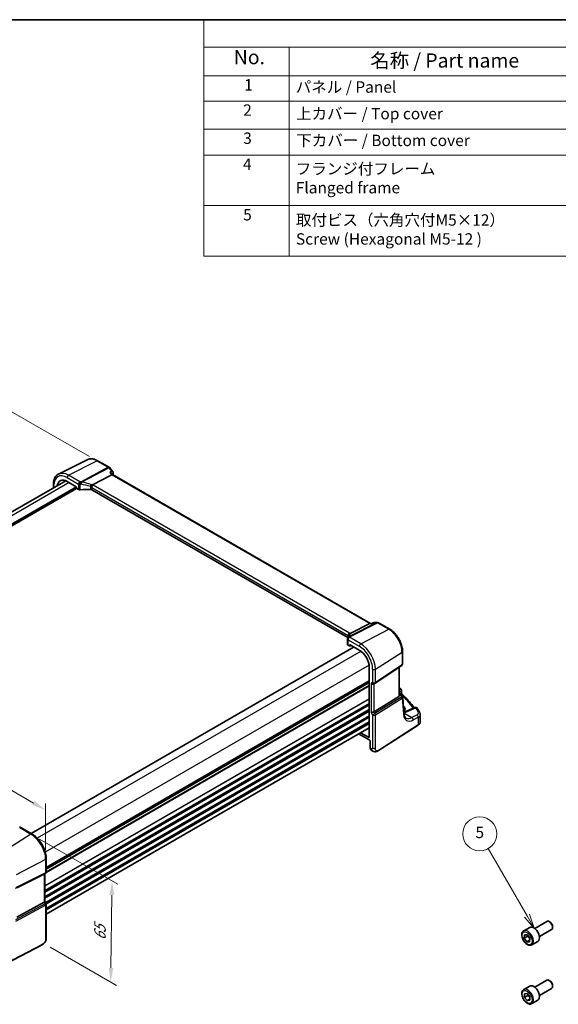
# Model space of a CAD drawing. Units: millimetres. Extents: x 0 to 6296, y 0 to 1124.
# Drawn here: x 298 to 583, y 323 to 843 of the extents above; entities that cross this region are included whole.
import ezdxf

# ---------------------------------------------------------------- set-up
doc = ezdxf.new("R2010")
doc.units = ezdxf.units.MM
for name, color, linetype, lineweight in [('Border (ISO)', 7, 'Continuous', 35), ('Dimension (ISO)', 7, 'Continuous', 18), ('Symbol (ISO)', 7, 'Continuous', 18), ('Symbol (TK)', 100, 'Continuous', 18), ('Visible (ISO)', 7, 'Continuous', 35), ('Visible Narrow (ISO)', 7, 'Continuous', 25)]:
    doc.layers.add(name, color=color, linetype=linetype, lineweight=lineweight)
doc.styles.add('Note Text (TK)', font='MS PGothic.ttf')
doc.styles.add('Note Text (TK2)', font='MS PGothic.ttf')
doc.dimstyles.new('Default - Method 1b (TK)', dxfattribs={"dimscale": 3, "dimtxt": 2.5, "dimasz": 2.5, "dimexe": 1, "dimexo": 1.5, "dimgap": 1, "dimtad": 1, "dimtoh": 1, "dimrnd": 1e-08, "dimdsep": 46, "dimtxsty": 'Note Text (TK)', "dimcen": 0.09, "dimdle": 5, "dimclrd": 100, "dimclre": 100, "dimclrt": 7, "dimadec": 1, "dimazin": 1, "dimtfac": 1, "dimtmove": 0, "dimatfit": 3, "dimfxl": 1, "dimtolj": 1, "dimlwd": -1, "dimlwe": -1, "dimarcsym": 0})

# ---------------------------------------------------------------- blocks, each defined once
blk = doc.blocks.new('図面枠 tk図枠')
at = {"layer": 'Border (ISO)'}
blk.add_line((14.5, 289), (405.5, 289), dxfattribs=at)
blk = doc.blocks.new('*D13')
at = {"layer": 'Defpoints', "color": 0}
for p in [(294.13, 636.07), (339.77, 609.72), (134.71, 491.33)]:
    blk.add_point(p, dxfattribs=at)
at = {"layer": 'Dimension (ISO)', "color": 100}
for p, q in [((335.27, 612.32), (291.13, 637.8)), ((95.56, 521.43), (287.63, 632.32)), ((130.21, 493.93), (86.07, 519.41))]:
    blk.add_line(p, q, dxfattribs=at)
for points in [[(287.01, 633.4), (288.26, 631.24), (294.13, 636.07)], [(94.94, 522.51), (96.19, 520.34), (89.07, 517.68)]]:
    blk.add_solid(points, dxfattribs=at)
at = {"layer": 'Dimension (ISO)', "color": 7, "insert": (183.96, 579.46), "char_height": 7.5, "attachment_point": 4, "rotation": 30, "style": 'Note Text (TK)'}
blk.add_mtext('\\A1;{\\Q-30.000;\\W0.816;\\H0.816x;290}', dxfattribs=at)
blk = doc.blocks.new('*D14')
at = {"layer": 'Defpoints', "color": 0}
for p in [(142.49, 497.53), (312.12, 425.69), (312.12, 399.6)]:
    blk.add_point(p, dxfattribs=at)
at = {"layer": 'Dimension (ISO)', "color": 100}
for p, q in [((142.49, 502.73), (142.49, 527.08)), ((148.98, 519.87), (305.62, 429.44)), ((312.12, 404.79), (312.12, 429.15))]:
    blk.add_line(p, q, dxfattribs=at)
for points in [[(149.61, 520.95), (148.36, 518.79), (142.49, 523.62)], [(306.25, 430.52), (305, 428.35), (312.12, 425.69)]]:
    blk.add_solid(points, dxfattribs=at)
at = {"layer": 'Dimension (ISO)', "color": 7, "insert": (224.76, 483.12), "char_height": 7.5, "attachment_point": 4, "rotation": 330, "style": 'Note Text (TK)'}
blk.add_mtext('\\A1;{\\Q-30.000;\\W0.816;\\H0.816x; 240}', dxfattribs=at)
blk = doc.blocks.new('*D15')
at = {"layer": 'Defpoints', "color": 0}
for p in [(304.38, 413), (309.98, 355.97), (346.49, 334.89)]:
    blk.add_point(p, dxfattribs=at)
at = {"layer": 'Dimension (ISO)', "color": 100}
for p, q in [((308.85, 410.42), (350.14, 386.58)), ((347.07, 380.8), (346.59, 342.39)), ((314.45, 353.39), (349.47, 333.17))]:
    blk.add_line(p, q, dxfattribs=at)
for points in [[(345.82, 380.82), (348.32, 380.79), (347.16, 388.3)], [(345.34, 342.4), (347.84, 342.37), (346.49, 334.89)]]:
    blk.add_solid(points, dxfattribs=at)
at = {"layer": 'Dimension (ISO)', "color": 7, "insert": (340.69, 355.38), "char_height": 7.5, "attachment_point": 4, "rotation": 89.2812, "style": 'Note Text (TK)'}
blk.add_mtext('\\A1;{\\Q29.281;\\W0.822;\\H0.816x; 65}', dxfattribs=at)
blk = doc.blocks.new('バルーン5')
at = {"layer": 'Symbol (TK)', "color": 100}
for p, q in [((203.23, 131.31), (196.41, 143.12)), ((202.79, 131.06), (204.48, 129.15)), ((203.23, 131.31), (204.48, 129.15)), ((204.48, 129.15), (203.66, 131.56))]:
    blk.add_line(p, q, dxfattribs=at)
at = {"layer": 'Symbol (TK)'}
blk.add_circle((194.91, 145.72), 3, dxfattribs=at)
at = {"layer": 'Symbol (TK)', "color": 7, "insert": (194.91, 145.71), "char_height": 2, "attachment_point": 5, "style": 'Note Text (TK2)'}
blk.add_mtext('5', dxfattribs=at)
blk = doc.blocks.new('構成内容2 _ Components')
at = {"layer": 'Symbol (ISO)'}
for p, q in [((405.5, 289), (146.38, 289)), ((146.38, 289), (146.38, 284.16)), ((405.5, 284.16), (146.38, 284.16)), ((146.38, 284.16), (146.38, 279.12)), ((161.38, 284.16), (161.38, 279.12)), ((405.5, 279.12), (146.38, 279.12)), ((146.38, 279.12), (146.38, 247.41)), ((161.38, 279.12), (161.38, 247.41)), ((405.5, 274.69), (146.38, 274.69)), ((405.5, 269.76), (146.38, 269.76)), ((405.5, 265.14), (146.38, 265.14)), ((405.5, 256.28), (146.38, 256.28)), ((405.5, 247.41), (146.38, 247.41))]:
    blk.add_line(p, q, dxfattribs=at)
at = {"layer": 'Symbol (ISO)', "color": 7, "attachment_point": 7}
for s, insert, char_height, style in [('No.', (151.64, 280.38), 2.5, 'Note Text (TK)'), ('名称 / Part name', (175.65, 279.79), 2.5, 'Note Text (TK)'), ('1', (153.47, 275.91), 2, 'Note Text (TK2)'), ('パネル / Panel', (162.54, 275.53), 2, 'Note Text (TK2)'), ('2', (153.29, 271.47), 2, 'Note Text (TK2)'), ('上カバー / Top cover', (162.59, 270.84), 2, 'Note Text (TK2)'), ('3', (153.29, 266.52), 2, 'Note Text (TK2)'), ('下カバー / Bottom cover', (162.62, 266.13), 2, 'Note Text (TK2)'), ('4', (153.24, 261.93), 2, 'Note Text (TK2)'), ('フランジ付フレーム \\PFlanged frame', (162.54, 257.81), 2, 'Note Text (TK2)'), ('5', (153.29, 253.05), 2, 'Note Text (TK2)'), ('取付ビス（六角穴付M5×12）\\PScrew (Hexagonal M5-12 )', (162.57, 248.79), 2, 'Note Text (TK2)')]:
    blk.add_mtext(s, dxfattribs=dict(at, insert=insert, char_height=char_height, style=style))

msp = doc.modelspace()

# ---------------------------------------------------------------- linework, layer by layer
at = {"layer": 'Visible (ISO)'}
for p, q in [((334.3629, 610.7346), (318.9842, 603.1257)), ((339.5623, 610.1769), (345.5666, 606.7103)), ((345.8225, 606.4989), (347.6615, 604.3754)), ((346.9254, 603.4601), (347.4932, 602.8044)), ((322.742, 599.5941), (152.2978, 501.1881)), ((323.5059, 599.2171), (328.3025, 596.4477)), ((336.8928, 597.3735), (347.0512, 602.763)), ((483.5729, 524.2387), (347.4655, 602.8204)), ((328.4685, 595.5638), (157.2206, 496.6938)), ((316.18, 595.8055), (316.18, 597.5757)), ((328.4439, 596.2029), (328.4439, 595.6701)), ((328.5852, 595.4253), (329.4617, 594.9192)), ((471.6242, 516.7816), (336.4834, 594.8052)), ((483.1753, 524.1717), (472.7623, 518.9292)), ((484.2114, 524.2387), (483.4413, 524.2387)), ((485.2661, 524.7302), (484.2013, 524.234)), ((485.4879, 524.7793), (487.2072, 524.7793)), ((487.7072, 524.6454), (493.7115, 521.1788)), ((471.4065, 516.0767), (471.4065, 513.1982)), ((474.8978, 511.8109), (304.3982, 413.3729)), ((471.6994, 512.7983), (472.5759, 512.2922)), ((472.6723, 512.2804), (473.4296, 512.6586)), ((472.7172, 512.3738), (472.7172, 512.9067)), ((472.8586, 512.9883), (477.6552, 510.2189)), ((500.4664, 509.4791), (500.4664, 502.8592)), ((482.9467, 501.0538), (482.9467, 464.08)), ((485.9506, 492.6328), (500.0216, 502.0275)), ((498.7542, 486.2107), (498.7542, 501.1813)), ((482.9467, 493.1659), (312.4471, 394.7279)), ((485.3953, 492.3098), (485.8953, 492.5984)), ((499.9927, 488.8014), (499.9927, 487.3418)), ((498.4973, 485.6303), (485.4314, 477.5979)), ((498.7542, 487.57), (499.2152, 487.3038)), ((499.5842, 486.9707), (500.4156, 485.6804)), ((501.2099, 476.7394), (500.5721, 485.2139)), ((500.9897, 480.4108), (500.9311, 480.4446)), ((507.0235, 479.8165), (501.6823, 477.5526)), ((509.8265, 472.2183), (509.8265, 476.1191)), ((482.9467, 469.2088), (312.4471, 370.7708)), ((487.7097, 457.0852), (508.7584, 470.5819)), ((477.3019, 465.9498), (483.1739, 462.5596)), ((482.8054, 463.9984), (478.3637, 466.5628)), ((483.3155, 462.32), (483.4346, 458.3143)), ((483.8698, 457.3866), (484.3422, 457.1138)), ((304.914, 413.0751), (298.9582, 416.5137)), ((312.4471, 393.0354), (312.4471, 400.0275)), ((296.8979, 384.6623), (311.4091, 391.8603)), ((311.9471, 392.1694), (311.4471, 391.8807)), ((311.74, 392.0498), (311.74, 377.4566)), ((296.8979, 369.2368), (311.4091, 377.1261)), ((311.74, 377.4854), (312.3131, 376.4927)), ((312.4471, 375.9927), (312.4471, 358.4475)), ((570.2285, 363.2339), (576.6483, 366.9404)), ((578.2453, 366.6162), (577.8983, 366.8166)), ((579.6661, 364.1554), (579.6661, 363.7547)), ((564.4531, 361.9202), (567.635, 363.7573)), ((564.7511, 358.0731), (564.878, 359.8797)), ((566.5189, 359.0937), (564.7511, 358.0731)), ((564.878, 359.8797), (566.3514, 359.8421)), ((566.3514, 359.8421), (567.6979, 357.9978)), ((572.7285, 358.9038), (579.1483, 362.6103)), ((310.2845, 354.6486), (286.9075, 342.4961)), ((566.0976, 356.2288), (564.7511, 358.0731)), ((567.636, 357.117), (566.0976, 356.2288)), ((567.571, 356.1912), (566.0976, 356.2288)), ((567.6979, 357.9978), (567.571, 356.1912)), ((568.7031, 354.559), (571.885, 356.3961)), ((564.4531, 330.8933), (567.635, 332.7304)), ((570.2285, 332.207), (576.6483, 335.9135)), ((578.2453, 335.5893), (577.8983, 335.7897)), ((579.6661, 333.1285), (579.6661, 332.7278)), ((564.7923, 328.7413), (566.1878, 328.9149)), ((564.829, 326.835), (564.7923, 328.7413)), ((566.5968, 327.8556), (564.829, 326.835)), ((566.1878, 328.9149), (567.62, 327.1821)), ((572.7285, 327.8769), (579.1483, 331.5834)), ((566.2612, 325.1023), (564.829, 326.835)), ((567.6447, 325.901), (566.2612, 325.1023)), ((567.6567, 325.2758), (566.2612, 325.1023)), ((567.62, 327.1821), (567.6567, 325.2758)), ((568.7031, 323.5321), (571.885, 325.3692))]:
    msp.add_line(p, q, dxfattribs=at)
for centre, start, end in [((345.0666, 605.8442), 40.893395, 60), ((487.2072, 523.7793), 60, 90), ((472.4065, 516.0767), 154.886394, 180), ((472.5482, 516.3991), 144.518628, 157.667873), ((499.4664, 502.8592), 303.72965, 0), ((485.3953, 493.4645), 300, 303.72965), ((498.9927, 488.8014), 0, 48.07954), ((499.5749, 485.1388), 4.304047, 32.793701), ((507.4138, 478.8958), 31.299496, 112.969954), ((298.4582, 415.6476), 60, 100.419762), ((311.4471, 393.0354), 300, 0), ((311.4471, 375.9927), 0, 30)]:
    msp.add_arc(centre, 1, start, end, dxfattribs=at)
for centre, major_axis, ratio, start_param, end_param in [((323.5059, 593.107), (-3.7417, 6.4808), 0.57735027, 5.49778714, 6.92371144), ((346.8475, 602.0225), (-0.6441, -0.7798), 0.43116621, 3.21403058, 3.94706886), ((328.3024, 596.2844), (-0.1, 0.1732), 0.5780539, 3.9275998, 5.49717816), ((328.5854, 595.5886), (-0.1, 0.1732), 0.5780539, 0.78600715, 2.3555855), ((330.1688, 595.2989), (0.9999, -0.0292), 0.55686057, 3.94326714, 4.97632388), ((335.3167, 583.8512), (-19.9974, 0.5845), 0.55686057, 4.70447118, 4.97632388), ((335.7763, 594.4254), (0.9999, -0.0292), 0.55686057, 0.80167448, 1.56287853), ((483.305, 523.2387), (-0.2635, -0.9834), 0.68850026, 3.32402457, 3.69219903), ((450.6123, 517.7782), (21.4124, 1.2862), 0.47285441, 6.03138192, 6.05878333), ((472.4065, 513.178), (0.9999, -0.0292), 0.55686057, 3.15786897, 3.94326714), ((472.5757, 512.4557), (0.1001, -0.1734), 0.5766475, 5.49839613, 7.06797448), ((472.8587, 512.8248), (-0.1001, 0.1734), 0.5766475, 5.49839613, 7.06797448), ((477.6552, 504.1088), (-3.7417, 6.4808), 0.57735027, 3.92699082, 5.49778714), ((484.6882, 493.0562), (0.9239, -0.5334), 0.71743894, 4.3196899, 5.89048623), ((427.7904, 468.2019), (-84.9047, 5.0948), 0.53755599, 3.73611669, 3.73929212), ((497.7542, 486.8352), (0.7439, -1.2044), 0.55485301, 6.28200787, 6.92082357), ((498.6916, 479.223), (3.2491, -0.1402), 0.54637912, 5.5786743, 7.09216007), ((484.6882, 477.6465), (-0.9964, -0.267), 0.31783725, 0.70043894, 2.32359514), ((482.8052, 464.1619), (0.1001, -0.1734), 0.5766475, 5.49839613, 7.06797448), ((483.1741, 462.3961), (-0.1001, 0.1734), 0.5766475, 3.96128841, 5.49839613), ((484.8011, 459.1583), (-0.8965, -1.7904), 0.57669563, 5.4635277, 6.24892587), ((310.74, 392.6271), (0.9239, -0.5334), 0.71743894, 5.83812635, 5.89048623), ((310.74, 377.2174), (0.9964, 0.267), 0.31783725, 5.36046804, 6.19822608), ((569.76, 360.0767), (-2.125, 3.6806), 0.57735027, 3.14159265, 6.28318531), ((577.8983, 364.7753), (-1.25, 2.1651), 0.57735027, 3.14159265, 6.28318531), ((578.2453, 364.9757), (-1.0046, 1.7401), 0.57735027, 3.92699082, 5.49778714), ((569.76, 329.0498), (-2.125, 3.6806), 0.57735027, 3.14159265, 6.28318531), ((577.8983, 333.7484), (-1.25, 2.1651), 0.57735027, 3.14159267, 6.28318531), ((578.2453, 333.9488), (-1.0046, 1.7401), 0.57735027, 3.92699082, 5.49778714)]:
    msp.add_ellipse(centre, major_axis=major_axis, ratio=ratio, start_param=start_param, end_param=end_param, dxfattribs=at)
for points, knots in [([(334.3629, 610.7346), (334.6688, 610.886), (334.9947, 610.9976), (335.6684, 611.1393), (336.0162, 611.1697), (336.7203, 611.1549), (337.0767, 611.1099), (337.7905, 610.9522), (338.148, 610.8394), (338.8591, 610.5527), (339.2128, 610.3786), (339.5623, 610.1769)], [0.822464547, 0.822464547, 0.822464547, 0.822464547, 0.972130903, 0.972130903, 1.121797259, 1.121797259, 1.271463615, 1.271463615, 1.421129971, 1.421129971, 1.570796327, 1.570796327, 1.570796327, 1.570796327]), ([(316.18, 597.5757), (316.18, 598.0685), (316.2151, 598.5469), (316.3589, 599.4644), (316.4677, 599.9036), (316.7628, 600.7314), (316.9493, 601.1201), (317.4022, 601.8309), (317.6689, 602.153), (318.2761, 602.7096), (318.6167, 602.9438), (318.9842, 603.1257)], [0, 0, 0, 0, 0.164492909, 0.164492909, 0.328985819, 0.328985819, 0.493478728, 0.493478728, 0.657971637, 0.657971637, 0.822464547, 0.822464547, 0.822464547, 0.822464547]), ([(346.0724, 603.8933), (346.0743, 603.8928), (346.0762, 603.8924), (346.2045, 603.8623), (346.3263, 603.824), (346.547, 603.7339), (346.6477, 603.6821), (346.8091, 603.574), (346.8742, 603.5192), (346.9254, 603.4601)], [-0.165481463, -0.165481463, -0.165481463, -0.165481463, -0.164877719, -0.164877719, -0.124593016, -0.124593016, -0.085881392, -0.085881392, -0.053151906, -0.053151906, -0.053151906, -0.053151906]), ([(347.6615, 604.3754), (347.6819, 604.3519), (347.7019, 604.3262), (347.74, 604.2696), (347.7581, 604.2386), (347.7908, 604.1705), (347.8055, 604.133), (347.8284, 604.0514), (347.8367, 604.0073), (347.8434, 603.9153), (347.8419, 603.8674), (347.835, 603.8202)], [-0.0263968288, -0.0263968288, -0.0263968288, -0.0263968288, -0.021117463, -0.021117463, -0.0158380973, -0.0158380973, -0.0105587315, -0.0105587315, -0.0052793658, -0.0052793658, 0, 0, 0, 0]), ([(347.835, 603.8202), (347.8339, 603.8125), (347.8327, 603.8049), (347.8301, 603.79), (347.8287, 603.7827), (347.8258, 603.7682), (347.8243, 603.761), (347.8211, 603.7469), (347.8194, 603.7399), (347.816, 603.726), (347.8142, 603.7191), (347.8124, 603.7123)], [0, 0, 0, 0, 0.00152400709, 0.00152400709, 0.00304801418, 0.00304801418, 0.00457202128, 0.00457202128, 0.00609602837, 0.00609602837, 0.00762003546, 0.00762003546, 0.00762003546, 0.00762003546]), ([(336.2094, 596.0879), (336.2097, 596.0891), (336.21, 596.0902), (336.2232, 596.1379), (336.2383, 596.1872), (336.2722, 596.2885), (336.291, 596.3403), (336.3509, 596.4952), (336.3968, 596.6008), (336.5033, 596.8206), (336.5636, 596.9322), (336.6872, 597.1371), (336.749, 597.2281), (336.8073, 597.3029)], [-0.148955306, -0.148955306, -0.148955306, -0.148955306, -0.148490132, -0.148490132, -0.129698682, -0.129698682, -0.111456036, -0.111456036, -0.076487233, -0.076487233, -0.038196608, -0.038196608, 0, 0, 0, 0]), ([(484.1541, 524.1717), (484.1543, 524.1723), (484.1545, 524.1728), (484.167, 524.2047), (484.1826, 524.2254), (484.2013, 524.234)], [-0.0006084595, -0.0006084595, -0.0006084595, -0.0006084595, 0, 0, 0.0360496386, 0.0360496386, 0.0360496386, 0.0360496386]), ([(485.4879, 524.7793), (485.473, 524.7793), (485.4578, 524.7787), (485.4273, 524.7761), (485.412, 524.7741), (485.3816, 524.7687), (485.3664, 524.7653), (485.3366, 524.7573), (485.3219, 524.7527), (485.2934, 524.7422), (485.2795, 524.7364), (485.2661, 524.7302)], [-0.02432238093, -0.02432238093, -0.02432238093, -0.02432238093, -0.02303563867, -0.02303563867, -0.02174889641, -0.02174889641, -0.02046215415, -0.02046215415, -0.01917541188, -0.01917541188, -0.01788866962, -0.01788866962, -0.01788866962, -0.01788866962]), ([(493.7115, 521.1788), (494.4451, 520.7552), (495.1604, 520.2091), (496.5078, 518.9257), (497.1396, 518.1882), (498.2703, 516.5868), (498.769, 515.723), (499.5905, 513.9431), (499.9133, 513.0272), (500.3511, 511.2186), (500.4664, 510.3261), (500.4664, 509.4791)], [1.57079633, 1.57079633, 1.57079633, 1.57079633, 1.88495559, 1.88495559, 2.19911486, 2.19911486, 2.51327412, 2.51327412, 2.82743339, 2.82743339, 3.14159265, 3.14159265, 3.14159265, 3.14159265]), ([(472.0472, 517.686), (472.0472, 517.6652), (472.0455, 517.6401), (472.0353, 517.5786), (472.0269, 517.5422), (472.0002, 517.4577), (471.9819, 517.4096), (471.9332, 517.303), (471.9028, 517.2445), (471.8285, 517.1184), (471.7847, 517.0508), (471.7339, 516.9795)], [-0.902053458, -0.902053458, -0.902053458, -0.902053458, -0.858366136, -0.858366136, -0.814678814, -0.814678814, -0.770991492, -0.770991492, -0.72730417, -0.72730417, -0.683616848, -0.683616848, -0.683616848, -0.683616848]), ([(471.943, 517.7221), (471.9428, 517.7236), (471.9427, 517.725), (471.9312, 517.8369), (471.9381, 517.9519), (471.9885, 518.1796), (472.0316, 518.2908), (472.1548, 518.504), (472.2354, 518.6025), (472.4248, 518.7686), (472.5316, 518.8337), (472.6444, 518.8773)], [-0.148988957, -0.148988957, -0.148988957, -0.148988957, -0.148518972, -0.148518972, -0.112279227, -0.112279227, -0.076223484, -0.076223484, -0.038260782, -0.038260782, 0, 0, 0, 0]), ([(499.2152, 487.3038), (499.2426, 487.288), (499.2695, 487.2713), (499.3222, 487.236), (499.3481, 487.2173), (499.3988, 487.1774), (499.4236, 487.1562), (499.472, 487.1104), (499.4956, 487.0859), (499.5413, 487.0321), (499.5634, 487.003), (499.5842, 486.9707)], [4.957989163, 4.957989163, 4.957989163, 4.957989163, 5.068584256, 5.068584256, 5.179179348, 5.179179348, 5.289774441, 5.289774441, 5.400369533, 5.400369533, 5.510964626, 5.510964626, 5.510964626, 5.510964626]), ([(500.1459, 486.9897), (500.1287, 487.0057), (500.1115, 487.0241), (500.0792, 487.0654), (500.064, 487.0883), (500.0375, 487.1372), (500.0263, 487.1631), (500.0087, 487.2157), (500.0024, 487.2423), (499.9944, 487.2938), (499.9927, 487.3186), (499.9927, 487.3418)], [0.1111659847, 0.1111659847, 0.1111659847, 0.1111659847, 0.1146500129, 0.1146500129, 0.1181340412, 0.1181340412, 0.1216180694, 0.1216180694, 0.1251020976, 0.1251020976, 0.1285861259, 0.1285861259, 0.1285861259, 0.1285861259]), ([(500.1459, 486.9897), (500.7938, 486.386), (501.4189, 485.7749), (502.622, 484.5385), (503.2001, 483.9133), (504.3079, 482.6501), (504.8376, 482.012), (505.7892, 480.7988), (506.2163, 480.2251), (506.6238, 479.647)], [0.239881508, 0.239881508, 0.239881508, 0.239881508, 0.283683508, 0.283683508, 0.327485509, 0.327485509, 0.371287509, 0.371287509, 0.410001011, 0.410001011, 0.410001011, 0.410001011]), ([(509.6153, 476.9873), (509.5335, 477.1502), (509.45, 477.3129), (509.28, 477.638), (509.1933, 477.8003), (509.0169, 478.1245), (508.927, 478.2864), (508.7442, 478.6098), (508.6512, 478.7712), (508.4621, 479.0936), (508.366, 479.2546), (508.2682, 479.4153)], [-0.5203028475, -0.5203028475, -0.5203028475, -0.5203028475, -0.509488456, -0.509488456, -0.4986740645, -0.4986740645, -0.4878596731, -0.4878596731, -0.4770452816, -0.4770452816, -0.4662308901, -0.4662308901, -0.4662308901, -0.4662308901]), ([(501.1625, 477.3695), (501.2154, 477.3848), (501.2673, 477.4007), (501.3826, 477.4382), (501.4454, 477.46), (501.5669, 477.5052), (501.6257, 477.5286), (501.6823, 477.5526)], [1.359184276, 1.359184276, 1.359184276, 1.359184276, 1.404074315, 1.404074315, 1.461255382, 1.461255382, 1.518436449, 1.518436449, 1.518436449, 1.518436449]), ([(502.3592, 474.2836), (502.2454, 474.3492), (502.1385, 474.43), (501.9342, 474.6294), (501.837, 474.7481), (501.6561, 475.0298), (501.5726, 475.1927), (501.4264, 475.5632), (501.3637, 475.7708), (501.2654, 476.2264), (501.2299, 476.4744), (501.2099, 476.7394)], [-0.785398163, -0.785398163, -0.785398163, -0.785398163, -0.645771823, -0.645771823, -0.506145483, -0.506145483, -0.366519143, -0.366519143, -0.226892803, -0.226892803, -0.087266463, -0.087266463, -0.087266463, -0.087266463]), ([(509.6153, 476.9873), (509.6415, 476.9352), (509.6657, 476.8817), (509.7096, 476.772), (509.7293, 476.7159), (509.7637, 476.6012), (509.7783, 476.5427), (509.8021, 476.4239), (509.8112, 476.3636), (509.8234, 476.2419), (509.8265, 476.1805), (509.8265, 476.1191)], [0.520302848, 0.520302848, 0.520302848, 0.520302848, 0.573321911, 0.573321911, 0.626340974, 0.626340974, 0.679360037, 0.679360037, 0.7323791, 0.7323791, 0.785398163, 0.785398163, 0.785398163, 0.785398163]), ([(508.7584, 470.5819), (508.8902, 470.6664), (509.0121, 470.757), (509.2335, 470.9494), (509.3329, 471.0511), (509.5068, 471.2644), (509.5811, 471.376), (509.7019, 471.6069), (509.7483, 471.7264), (509.8106, 471.97), (509.8265, 472.0941), (509.8265, 472.2183)], [3.193952531, 3.193952531, 3.193952531, 3.193952531, 3.340560188, 3.340560188, 3.487167845, 3.487167845, 3.633775503, 3.633775503, 3.78038316, 3.78038316, 3.926990817, 3.926990817, 3.926990817, 3.926990817]), ([(487.7097, 457.0852), (487.4636, 456.9274), (487.2176, 456.7778), (486.6975, 456.5791), (486.4237, 456.5058), (485.9889, 456.4939), (485.8545, 456.5022), (485.5939, 456.5457), (485.4647, 456.5802), (485.2337, 456.6586), (485.1279, 456.7018), (484.8307, 456.8364), (484.6403, 456.9413), (484.4277, 457.0644), (484.3857, 457.0887), (484.3422, 457.1138)], [0, 0, 0, 0, 0.111171853, 0.111171853, 0.212018813, 0.212018813, 0.252832777, 0.252832777, 0.291832076, 0.291832076, 0.32733532, 0.32733532, 0.395133223, 0.395133223, 0.413498054, 0.413498054, 0.413498054, 0.413498054]), ([(312.4471, 400.0275), (312.4471, 400.9686), (312.3189, 401.9627), (311.8307, 403.9793), (311.4705, 405.0017), (310.5532, 406.9892), (309.9961, 407.954), (308.7335, 409.7422), (308.0283, 410.5653), (306.5259, 411.9964), (305.7291, 412.6045), (304.914, 413.0751)], [0, 0, 0, 0, 0.31415927, 0.31415927, 0.62831853, 0.62831853, 0.9424778, 0.9424778, 1.25663706, 1.25663706, 1.57079633, 1.57079633, 1.57079633, 1.57079633]), ([(568.7031, 354.559), (568.4733, 354.4263), (568.2135, 354.3478), (567.6535, 354.2985), (567.3522, 354.3364), (566.714, 354.5277), (566.3769, 354.6966), (565.716, 355.1485), (565.3931, 355.436), (564.8017, 356.0924), (564.5329, 356.4606), (564.0726, 357.2414), (563.8807, 357.6536), (563.5909, 358.4871), (563.4935, 358.9082), (563.4079, 359.7244), (563.4204, 360.1194), (563.57, 360.8353), (563.7042, 361.1595), (564.0543, 361.6287), (564.2401, 361.7972), (564.4531, 361.9202)], [1.75479975, 1.75479975, 1.75479975, 1.75479975, 2.01740833, 2.01740833, 2.30424301, 2.30424301, 2.6320732, 2.6320732, 2.97227092, 2.97227092, 3.30981173, 3.30981173, 3.64561684, 3.64561684, 3.98286253, 3.98286253, 4.32301146, 4.32301146, 4.65298371, 4.65298371, 4.8963924, 4.8963924, 4.8963924, 4.8963924]), ([(312.4471, 358.4475), (312.4471, 358.2294), (312.4431, 357.9793), (312.3973, 357.4586), (312.3555, 357.1804), (312.2244, 356.6802), (312.1426, 356.4536), (311.941, 356.0576), (311.8255, 355.8815), (311.5932, 355.5938), (311.4774, 355.4727), (311.1637, 355.1839), (310.9549, 355.0305), (310.5854, 354.8039), (310.4321, 354.7254), (310.2845, 354.6486)], [0, 0, 0, 0, 0.080653531, 0.080653531, 0.172306884, 0.172306884, 0.243558144, 0.243558144, 0.305603654, 0.305603654, 0.359398328, 0.359398328, 0.446481219, 0.446481219, 0.506419319, 0.506419319, 0.506419319, 0.506419319]), ([(568.7031, 323.5321), (568.4733, 323.3994), (568.2135, 323.3209), (567.6535, 323.2716), (567.3522, 323.3096), (566.714, 323.5009), (566.3769, 323.6697), (565.716, 324.1216), (565.3931, 324.4091), (564.8017, 325.0655), (564.5329, 325.4337), (564.0726, 326.2145), (563.8807, 326.6268), (563.5909, 327.4603), (563.4935, 327.8814), (563.4079, 328.6975), (563.4204, 329.0925), (563.57, 329.8084), (563.7042, 330.1326), (564.0543, 330.6019), (564.2401, 330.7703), (564.4531, 330.8933)], [1.85505963, 1.85505963, 1.85505963, 1.85505963, 2.11766821, 2.11766821, 2.40450289, 2.40450289, 2.73233308, 2.73233308, 3.0725308, 3.0725308, 3.41007161, 3.41007161, 3.74587672, 3.74587672, 4.08312242, 4.08312242, 4.42327134, 4.42327134, 4.75324359, 4.75324359, 4.99665228, 4.99665228, 4.99665228, 4.99665228])]:
    msp.add_open_spline(points, degree=3, knots=knots, dxfattribs=at)
for points in [[(347.8124, 603.7123), (347.7271, 603.3982), (347.644, 603.0821), (347.5631, 602.764)], [(336.8928, 597.3735), (336.8585, 597.3553), (336.8298, 597.3318), (336.8073, 597.3029)], [(472.6444, 518.8773), (472.6877, 518.8941), (472.7271, 518.9114), (472.7623, 518.9292)], [(498.7542, 490.1901), (499.0326, 490.0465), (499.2896, 489.8769), (499.5166, 489.6745)], [(498.7541, 486.2107), (498.7541, 486.1779), (498.7526, 486.1452), (498.7497, 486.1132)]]:
    msp.add_open_spline(points, degree=3, dxfattribs=at)
for points, weights in [([(566.6178, 359.4772), (566.5775, 359.2975), (566.5189, 359.0937)], [1.04455231783, 1.02698231939, 1]), ([(566.5189, 359.0937), (567.2775, 358.4377), (567.6745, 357.6643)], [1, 1.1258890322, 1.04689127351]), ([(566.6738, 328.327), (566.6472, 328.1083), (566.5968, 327.8556)], [1.05084429468, 1.03207064614, 1]), ([(566.5968, 327.8556), (567.2442, 327.3589), (567.6271, 326.8163)], [1, 1.1002763802, 1.07055512068])]:
    msp.add_rational_spline(points, weights, degree=2, dxfattribs=at)
at = {"layer": 'Visible Narrow (ISO)'}
for p, q in [((324.25, 602.473), (339.0993, 610.1476)), ((339.0993, 610.1476), (345.1036, 606.681)), ((345.1036, 606.681), (330.8029, 599.0939)), ((331.1187, 598.8255), (345.4194, 606.4126)), ((345.4194, 606.4126), (347.0335, 604.5488)), ((346.0724, 603.8933), (347.0512, 602.763)), ((324.5548, 598.6115), (154.0551, 500.1735)), ((323.5059, 601.228), (329.4617, 597.7894)), ((330.2058, 599.0344), (324.25, 602.473)), ((347.0512, 602.763), (483.1753, 524.1717)), ((328.3025, 596.4478), (157.2206, 497.6736)), ((328.4439, 596.2028), (157.2206, 497.347)), ((316.4729, 595.9746), (316.4729, 597.1675)), ((329.4617, 597.7894), (329.4617, 594.9192)), ((330.414, 594.7538), (330.414, 597.6379)), ((335.8005, 596.4586), (335.8005, 594.982)), ((336.4834, 594.8052), (336.4834, 595.971)), ((336.4834, 595.971), (471.7487, 517.8755)), ((472.4929, 519.1205), (337.2275, 597.216)), ((486.9284, 524.7123), (472.2694, 517.3321)), ((472.5852, 517.2358), (487.2442, 524.6161)), ((478.3993, 513.4749), (493.2485, 521.1495)), ((483.1753, 524.1717), (484.1541, 524.1717)), ((485.3143, 524.7123), (486.9284, 524.7123)), ((487.2442, 524.6161), (493.2485, 521.1495)), ((471.6994, 512.7983), (471.6994, 515.6685)), ((471.6994, 515.6685), (477.6552, 512.2299)), ((471.7487, 517.8755), (471.7487, 517.0005)), ((472.0413, 517.6153), (472.0413, 517.7999)), ((478.3993, 513.4749), (472.4435, 516.9135)), ((474.9564, 511.7771), (304.4568, 413.3391)), ((478.6161, 509.5626), (307.6861, 410.8761)), ((472.7172, 512.9067), (472.8688, 512.9824)), ((473.3637, 512.6967), (472.7172, 512.3738)), ((486.1385, 500.0702), (500.2095, 509.0927)), ((500.2095, 509.0927), (500.2095, 502.4729)), ((482.8587, 502.2141), (311.9287, 403.5276)), ((484.6882, 500.0483), (484.6882, 493.0562)), ((500.2095, 502.4729), (486.1385, 493.0781)), ((486.1385, 493.0781), (486.1385, 500.0702)), ((498.4973, 501.0098), (498.4973, 485.6303)), ((482.9467, 493.8835), (312.4471, 395.4455)), ((482.9467, 491.0504), (312.3128, 392.5348)), ((482.9467, 491.448), (312.4467, 393.0098)), ((482.9467, 493.7145), (312.4471, 395.2765)), ((482.9467, 493.2375), (312.4471, 394.7995)), ((482.9467, 492.8115), (312.4471, 394.3735)), ((484.6882, 493.0562), (483.9811, 492.648)), ((483.9811, 492.648), (483.9811, 477.2382)), ((485.4314, 477.5979), (485.4314, 492.3306)), ((499.0543, 489.6504), (498.7542, 489.4899)), ((482.9467, 484.4938), (311.74, 385.6475)), ((482.9467, 484.3248), (311.74, 385.4785)), ((500.1113, 485.4484), (485.9317, 476.7314)), ((486.1385, 476.0354), (500.3181, 484.7525)), ((498.7497, 486.1132), (499.4687, 486.4457)), ((498.7542, 487.8903), (499.7358, 488.4151)), ((498.7542, 487.4349), (498.996, 487.2953)), ((499.2146, 487.087), (498.7542, 486.8741)), ((499.4887, 487.3863), (499.2786, 487.265)), ((499.4687, 486.4457), (500.1113, 485.4484)), ((499.7358, 488.4151), (499.7358, 487.494)), ((499.7461, 486.7195), (499.8418, 486.7748)), ((500.3181, 484.7525), (500.9559, 476.2781)), ((482.9467, 482.0583), (311.74, 383.212)), ((482.9467, 481.6607), (311.74, 382.8144)), ((482.9467, 481.2278), (311.74, 382.3816)), ((482.9467, 481.0588), (311.74, 382.2125)), ((482.9467, 478.7923), (311.74, 379.946)), ((482.9467, 478.3947), (311.74, 379.5484)), ((500.9897, 479.6653), (500.9897, 480.4108)), ((502.1342, 477.4808), (507.4754, 479.7447)), ((482.9467, 477.9618), (311.74, 379.1156)), ((482.9467, 477.7928), (311.74, 378.9466)), ((482.9467, 475.5263), (312.0887, 376.8814)), ((482.9467, 475.1287), (312.2608, 376.5832)), ((482.9467, 474.6958), (312.416, 376.2399)), ((482.9467, 474.5268), (312.4427, 376.0863)), ((483.9811, 477.2382), (484.6882, 476.0135)), ((485.9317, 476.7314), (484.6882, 476.0135)), ((484.6882, 476.0135), (484.6882, 458.4683)), ((485.9317, 476.7314), (485.4314, 477.5979)), ((486.1385, 458.4902), (486.1385, 476.0354)), ((501.1915, 476.9838), (505.4517, 474.5242)), ((508.1176, 475.9494), (505.4517, 474.5242)), ((506.1332, 473.2889), (508.7991, 474.7141)), ((508.7991, 474.7141), (508.7991, 470.673)), ((482.9467, 472.2603), (312.4471, 373.8223)), ((482.9467, 471.8627), (312.4471, 373.4247)), ((482.9467, 471.238), (312.4471, 372.8)), ((508.7991, 470.673), (487.7504, 457.1763)), ((482.9467, 464.0918), (482.8054, 463.9984)), ((483.928, 458.0294), (483.4346, 458.3143)), ((298.4212, 416.4417), (304.377, 413.0031)), ((304.377, 413.0031), (289.5278, 403.5312)), ((312.1162, 399.5984), (296.4887, 391.4745)), ((312.1162, 399.5984), (312.1162, 392.6063)), ((296.2819, 384.3975), (311.9094, 392.1492)), ((312.1162, 392.6063), (296.4887, 384.8546)), ((311.9094, 392.1492), (311.4091, 391.8603)), ((311.4091, 391.8603), (311.4091, 377.1261)), ((311.9094, 376.2596), (296.1613, 367.6979)), ((296.3681, 367.0019), (312.1162, 375.5636)), ((311.4091, 377.1261), (311.9094, 376.2596)), ((312.3131, 376.4927), (311.9094, 376.2596)), ((312.1162, 375.5636), (312.1162, 358.0184)), ((310.326, 354.7403), (286.9491, 342.5878))]:
    msp.add_line(p, q, dxfattribs=at)
for centre, major_axis, ratio, start_param, end_param in [((339.0993, 602.1098), (-4.9221, 8.5254), 0.57735027, 5.49778714, 6.24611892), ((339.0623, 609.3109), (0.5, 0.866), 0.57735027, 0, 0.73303829), ((324.25, 593.5366), (-5.4724, 9.4785), 0.57735027, 5.49778714, 6.24611892), ((345.0666, 605.8442), (0.5, 0.866), 0.57735027, 0, 0.73303829), ((345.0666, 605.8442), (0.4687, -0.8834), 0.61386143, 1.91421598, 2.37721657), ((345.0666, 605.8442), (0.7559, 0.6547), 0.25819889, 0, 0.87791414), ((416.5213, 542.2978), (50.4175, -87.3256), 0.57735027, 3.66244832, 3.67342792), ((347.3298, 603.8433), (0.4825, -0.1309), 0.70822399, 5.75721713, 6.28318531), ((347.3403, 603.8924), (0.4947, -0.0723), 0.79063503, 5.66688854, 6.28318531), ((323.5059, 593.107), (-4.9731, 8.6137), 0.57735027, 5.49778714, 7.06858347), ((324.213, 601.6363), (0.5, 0.866), 0.57735027, 0.73303829, 2.35619449), ((330.1688, 598.1977), (0.5, 0.866), 0.57735027, 0.73303829, 2.35619449), ((335.3537, 587.7402), (-20.9942, 0.9061), 0.54637912, 4.95440219, 4.98362416), ((330.1688, 598.1977), (-0.1074, 0.9942), 0.22591022, 4.09017747, 5.68778327), ((330.7659, 598.2571), (-0.0908, 0.9959), 0.20226367, 4.09245584, 5.69136402), ((330.7659, 598.2571), (-0.4687, 0.8834), 0.61386143, 5.05580864, 5.51880923), ((330.7659, 598.2571), (-0.1365, -0.9906), 0.34356402, 1.01363418, 2.2283365), ((335.6695, 580.297), (-18.832, 13.8068), 0.67305545, 5.14659169, 5.38922242), ((317.18, 597.5757), (-1, 0), 0.57735027, 0, 0.78539816), ((330.1688, 598.1977), (1, 0), 0.57735027, 3.92699082, 4.96004756), ((335.3167, 586.9035), (19.9939, -0.9039), 0.54479727, 1.81385693, 1.84307891), ((335.3167, 579.7286), (-17.7405, 13.8099), 0.66867453, 5.16812504, 5.41075577), ((335.8247, 597.0358), (0.3241, 0.946), 0.19721529, 4.12539601, 5.42262191), ((335.7763, 595.3875), (-0.7632, 1.1947), 0.54089094, 4.96705134, 5.39079059), ((336.1291, 595.9558), (-1.7935, 1.3149), 0.67305545, 4.82484855, 5.14659169), ((335.7763, 595.6483), (0.9991, -0.0823), 0.51426989, 0.82776028, 1.16522508), ((337.1905, 596.3792), (0.5, 0.866), 0.57735027, 0.73303829, 2.35619449), ((335.8133, 596.4851), (-1.9994, 0.0863), 0.54637912, 3.95056742, 4.1658627), ((487.2072, 523.7793), (0, 1), 0.77459667, 0, 0.36817446), ((487.2072, 523.7793), (-0.4497, 0.8932), 0.59959638, 5.53177446, 5.99477505), ((487.2072, 523.7793), (0.5, 0.866), 0.57735027, 0, 0.73303829), ((493.2115, 520.3127), (0.5, 0.866), 0.57735027, 0, 0.73303829), ((493.2485, 513.1117), (4.9221, -8.5254), 0.57735027, 0.78539816, 2.35619449), ((472.4065, 516.0767), (-1, 0), 0.57735027, 0, 0.78539816), ((472.4065, 516.0767), (-0.9055, 0.4244), 0.81674488, 5.03982608, 6.28318531), ((472.5482, 516.3991), (-0.925, 0.38), 0.8218153, 5.00004998, 6.28318531), ((472.4065, 516.0767), (-0.5, -0.866), 0.57735027, 3.87463094, 5.49778714), ((472.5482, 516.3991), (-0.8143, 0.5804), 0.93456494, 5.58897378, 6.28318531), ((472.4559, 518.2837), (0.5, 0.866), 0.57735027, 0.73303829, 2.35619449), ((471.0416, 517.5528), (0.9991, -0.0823), 0.51426989, 0.49029548, 0.82776028), ((471.0416, 517.292), (-0.9996, -0.5114), 0.05366574, 2.6662135, 3.08995275), ((473.0411, 517.8139), (-0.9953, -0.0969), 0.97278216, 4.90061348, 6.19783938), ((452.0472, 512.3342), (-19.9608, -5.6401), 0.22194008, 3.07896354, 3.10315766), ((451.7684, 513.2672), (20.9562, 5.686), 0.23836393, 6.00016379, 6.24279452), ((472.5482, 516.3991), (-0.4497, 0.8932), 0.59959638, 5.53177446, 5.99477505), ((452.0842, 520.3458), (-20.9942, 0.9061), 0.54637912, 2.91751067, 2.94673264), ((471.0786, 518.3896), (-1.9994, 0.0863), 0.54637912, 3.73527213, 3.95056742), ((470.7629, 518.225), (1.9958, 0.5415), 0.23836393, 6.24279452, 6.56453766), ((478.3623, 512.6381), (-0.5, -0.866), 0.57735027, 3.87463094, 5.49778714), ((477.6552, 504.1088), (4.9731, -8.6137), 0.57735027, 0.78539816, 2.35619449), ((478.3993, 504.5384), (-5.4724, 9.4785), 0.57735027, 3.92699082, 5.49778714), ((499.4664, 509.4791), (1, 0), 0.57735027, 5.55014702, 6.28318531), ((485.3953, 500.4565), (-1, 0), 0.57735027, 0.78539816, 2.40855437), ((499.4664, 502.8592), (0.5553, -0.8317), 0.59411967, 0, 0.74668941), ((499.4664, 502.8592), (1, 0), 0.57735027, 5.55014702, 6.28318531), ((485.3953, 493.4645), (1, 0), 0.57735027, 3.92699082, 5.55014702), ((485.3953, 493.4645), (0.5, -0.866), 0.81649658, 4.71238898, 6.28318531), ((485.3953, 493.4645), (0.5553, -0.8317), 0.59411967, 0, 0.74668941), ((496.3699, 489.0668), (2.998, -0.2093), 0.52498709, 0.59606761, 0.68884502), ((498.851, 488.9282), (0.6656, 0.7463), 0.70321126, 0, 0.83037257), ((427.7177, 469.8874), (83.9436, -5.8613), 0.52498709, 0.59288108, 0.59606761), ((498.9927, 488.8014), (0.6681, 0.7441), 0.70474125, 0, 0.83271462), ((498.9927, 488.8014), (0.4715, -0.8819), 0.65472349, 0.80784768, 2.37408261), ((498.9927, 488.8014), (1, 0), 0.57735027, 5.55014702, 6.28318531), ((498.9652, 486.8708), (0.25, 0.433), 0.57735027, 0, 0.6981317), ((498.5766, 487.1606), (0.647, -0.1623), 0.42128674, 0.3029067, 0.97565885), ((499.1838, 486.6625), (0.462, 0.1912), 0.82315365, 0.21186384, 1.17919315), ((498.9324, 486.136), (0.0287, 1.0813), 0.51150149, 5.01636462, 5.80048175), ((498.9324, 486.136), (-0.6341, -0.8525), 0.2735667, 2.13541661, 2.91953374), ((499.8603, 487.1931), (-0.25, 0.433), 0.6361208, 0.78676769, 2.35482496), ((498.5458, 486.7361), (1.0583, 0.185), 0.34148866, 0.02334534, 0.14312203), ((500.1074, 487.3009), (-0.1386, 0.4804), 0.74322899, 0.95551425, 2.45375968), ((427.693, 465.4229), (83.9767, -3.6243), 0.54637912, 0.3885346, 0.56122854), ((499.5749, 485.1388), (0.8406, 0.5416), 0.03841497, 5.37929149, 6.28318531), ((499.5749, 485.1388), (0.5237, -0.8519), 0.61914569, 0.76944045, 1.55370341), ((499.5749, 485.1388), (0.9972, 0.075), 0.62810324, 5.50481089, 6.28318531), ((507.4138, 478.8958), (-0.3902, 0.9207), 0.59452047, 5.57202518, 6.28318531), ((507.4138, 478.8958), (0.8545, 0.5195), 0.7973508, 0, 1.05444624), ((427.7177, 469.8874), (83.9436, -5.8613), 0.52498709, 0.30173544, 0.3558074), ((485.3953, 476.4218), (-1, 0), 0.57735027, 0.78539816, 2.40855437), ((485.3953, 476.4218), (-0.5237, 0.8519), 0.61914569, 3.9110331, 4.69529607), ((500.2127, 476.6644), (0.9972, 0.075), 0.62810324, 5.50481089, 6.28318531), ((506.6296, 480.521), (-3.9312, -7.5425), 0.54637912, 5.56147701, 6.95774041), ((498.7886, 479.6074), (4.9966, -0.3489), 0.52498709, 5.24711902, 5.48206739), ((502.0726, 476.6319), (-0.3902, 0.9207), 0.59452047, 5.57202518, 6.28318531), ((505.8865, 480.9073), (3.4331, 6.6751), 0.5421547, 3.11524935, 3.81338105), ((505.3901, 473.6752), (-0.4715, 0.8819), 0.65472349, 3.94944034, 5.51567527), ((505.8881, 477.1196), (2.998, -0.2093), 0.52498709, 5.58678715, 6.58492075), ((508.0559, 475.1004), (-0.4715, 0.8819), 0.65472349, 3.94944034, 5.51567527), ((508.7217, 476.5384), (0.8936, 0.4488), 0.81231783, 0, 1.11953507), ((505.8265, 476.2706), (-3.9983, 0.2135), 0.53837763, 2.43729053, 3.17032881), ((508.6504, 470.7502), (0.108, -0.1684), 0.60677521, 0, 0.75781096), ((505.8265, 472.2183), (4, 0), 0.57735027, 5.55014702, 6.28318531), ((483.928, 458.9072), (0.5376, -0.9311), 0.57735027, 5.49778714, 7.06858347), ((485.3422, 458.8459), (-1, -1.7321), 0.57735027, 5.49778714, 6.28318531), ((485.3953, 458.8766), (1, 0), 0.57735027, 3.92699082, 5.55014702), ((487.6017, 457.2535), (0.108, -0.1684), 0.60677521, 0, 0.75781096), ((298.4582, 415.6476), (0.5, 0.866), 0.57735027, 0, 0.83775804), ((304.414, 412.209), (0.5, 0.866), 0.57735027, 0, 0.83775804), ((304.377, 404.0666), (5.4724, -9.4785), 0.57735027, 0.78539816, 2.35619449), ((311.4471, 400.0275), (1, 0), 0.57735027, 5.44542727, 6.28318531), ((311.4471, 393.0354), (0.4444, -0.8958), 0.55872753, 0.03644158, 0.82070454), ((311.4471, 393.0354), (0.5, -0.866), 0.81649658, 6.23082543, 6.28318531), ((311.4471, 393.0354), (1, 0), 0.57735027, 5.44542727, 6.28318531), ((311.4471, 375.9927), (0.4776, -0.8786), 0.53370151, 0.80021487, 1.58447784), ((311.4471, 375.9927), (1, 0), 0.57735027, 5.44542727, 6.28318531), ((566.5781, 358.2396), (2.125, -3.6806), 0.57735027, 0, 3.14159265), ((310.1922, 354.8261), (0.0922, -0.1775), 0.54634285, 0, 0.81024256), ((311.4471, 358.4475), (1, 0), 0.57735027, 5.44542727, 6.28318531), ((566.5781, 327.2127), (2.125, -3.6806), 0.57735027, 0, 3.14159265)]:
    msp.add_ellipse(centre, major_axis=major_axis, ratio=ratio, start_param=start_param, end_param=end_param, dxfattribs=at)
for centre in [(566.2245, 358.0354), (566.2245, 327.0086)]:
    msp.add_ellipse(centre, major_axis=(1.875, -3.2476), ratio=0.57735027, dxfattribs=at)
for points in [[(347.0335, 604.5488), (346.7131, 604.3303), (346.3927, 604.1118), (346.0724, 603.8933)], [(484.1541, 524.1717), (484.5409, 524.3519), (484.9276, 524.5321), (485.3143, 524.7123)], [(485.2661, 524.7302), (485.2785, 524.736), (485.2948, 524.7297), (485.3143, 524.7123)], [(485.3143, 524.7123), (485.3664, 524.7559), (485.4252, 524.7793), (485.4879, 524.7793)]]:
    msp.add_open_spline(points, degree=3, dxfattribs=at)
for points, knots in [([(347.6615, 604.3754), (347.6539, 604.3843), (347.6456, 604.3928), (347.5797, 604.4534), (347.5004, 604.4907), (347.2987, 604.5439), (347.1708, 604.5546), (347.0335, 604.5488)], [0.0263968288, 0.0263968288, 0.0263968288, 0.0263968288, 0.0301271899, 0.0301271899, 0.0542289417, 0.0542289417, 0.0827876629, 0.0827876629, 0.0827876629, 0.0827876629]), ([(347.0335, 604.5488), (347.1704, 604.4793), (347.298, 604.3928), (347.499, 604.2074), (347.5781, 604.1123), (347.6786, 603.93), (347.7087, 603.8465), (347.7244, 603.7099), (347.7223, 603.6572), (347.711, 603.6073)], [-0.0827876629, -0.0827876629, -0.0827876629, -0.0827876629, -0.0542289417, -0.0542289417, -0.0301271899, -0.0301271899, -0.0115873807, -0.0115873807, 0, 0, 0, 0]), ([(347.137, 603.2157), (347.2654, 603.3033), (347.3937, 603.3909), (347.5221, 603.4785), (347.585, 603.5214), (347.648, 603.5644), (347.711, 603.6073)], [-0.3599348521, -0.3599348521, -0.3599348521, -0.3599348521, -0.2995787787, -0.2995787787, -0.2995787787, -0.2699708757, -0.2699708757, -0.2699708757, -0.2699708757]), ([(347.711, 603.6073), (347.7098, 603.5997), (347.7084, 603.5918), (347.705, 603.5755), (347.7029, 603.5671), (347.7006, 603.5585)], [0, 0, 0, 0, 0.00381001773, 0.00381001773, 0.00762003546, 0.00762003546, 0.00762003546, 0.00762003546]), ([(499.7358, 487.494), (499.6956, 487.4824), (499.6547, 487.4676), (499.5722, 487.4316), (499.5305, 487.4104), (499.4887, 487.3863)], [0, 0, 0, 0, 0.0187663047, 0.0187663047, 0.0375326094, 0.0375326094, 0.0375326094, 0.0375326094]), ([(499.9927, 487.3418), (499.9927, 487.3534), (499.9918, 487.3645), (499.9834, 487.4122), (499.9648, 487.4436), (499.9062, 487.4816), (499.8725, 487.4926), (499.8015, 487.4985), (499.7704, 487.4979), (499.7358, 487.494)], [-0.128586126, -0.128586126, -0.128586126, -0.128586126, -0.114081303, -0.114081303, -0.062939583, -0.062939583, -0.024207532, -0.024207532, 0, 0, 0, 0]), ([(499.8418, 486.7748), (499.8665, 486.7939), (499.8911, 486.8109), (499.9399, 486.8409), (499.964, 486.8537), (499.9878, 486.8643)], [-0.0375326094, -0.0375326094, -0.0375326094, -0.0375326094, -0.0187663047, -0.0187663047, 0, 0, 0, 0]), ([(499.9878, 486.8643), (500.0184, 486.878), (500.0447, 486.8908), (500.1011, 486.9214), (500.1241, 486.9374), (500.1541, 486.9676), (500.1558, 486.9804), (500.1459, 486.9897)], [0, 0, 0, 0, 0.024207532, 0.024207532, 0.062939583, 0.062939583, 0.111165985, 0.111165985, 0.111165985, 0.111165985]), ([(487.7504, 457.1763), (487.4552, 456.987), (487.1355, 456.8244), (486.8582, 456.8792), (486.5489, 456.9404), (486.3085, 457.2589), (486.2093, 457.6699), (486.1454, 457.9346), (486.1385, 458.2314), (486.1385, 458.4902)], [0, 0, 0, 0, 0.35283077, 0.35283077, 0.35283077, 0.74648264, 0.74648264, 0.74648264, 1, 1, 1, 1]), ([(312.1162, 358.0184), (312.1162, 357.7138), (312.1022, 357.3454), (311.9941, 356.927), (311.8539, 356.3849), (311.5667, 355.8113), (311.2156, 355.4085), (310.9295, 355.0804), (310.6187, 354.8924), (310.326, 354.7403)], [0, 0, 0, 0, 0.29837783, 0.29837783, 0.29837783, 0.685014, 0.685014, 0.685014, 1, 1, 1, 1])]:
    msp.add_open_spline(points, degree=3, knots=knots, dxfattribs=at)

# ---------------------------------------------------------------- block references
at = {"xscale": 3, "yscale": 3, "zscale": 3}
msp.add_blockref('図面枠 tk図枠', (-43.5, -24), dxfattribs=at)
at = {"layer": 'Symbol (ISO)', "xscale": 3, "yscale": 3, "zscale": 3}
msp.add_blockref('構成内容2 _ Components', (-43.5, -24), dxfattribs=at)
at = {"layer": 'Symbol (TK)', "xscale": 3, "yscale": 3, "zscale": 3}
msp.add_blockref('バルーン5', (-43.5, -24), dxfattribs=at)

# ---------------------------------------------------------------- dimensions: what is measured, and where the dimension line sits
at = {"layer": 'Dimension (ISO)', "color": 100}
for base, p1, p2, angle, text, override, picture, middle in [((294.1292, 636.0695), (134.7084, 491.3271), (339.7694, 609.7191), 210, '{\\Q-30.000;\\W0.816;\\H0.816x;<>}', {"dimtoh": 0, "dimdec": 2, "dimlfac": 1.224745, "dimtp": 0, "dimtm": 0, "dimtdec": 2, "dimtofl": 0, "dimatfit": 1}, '*D13', (191.5987, 576.8735)), ((312.1162, 425.6851), (142.4886, 497.533), (312.1162, 399.5984), 150, '{\\Q-30.000;\\W0.816;\\H0.816x; 240}', {"dimtoh": 0, "dimdec": 2, "dimlfac": 1.224745, "dimtp": 0, "dimtm": 0, "dimtdec": 2, "dimtofl": 0, "dimatfit": 1}, '*D14', (227.3024, 474.6523)), ((346.4919, 334.887), (304.377, 413.0031), (309.9797, 355.9673), 89.281241, '{\\Q29.281;\\W0.822;\\H0.816x; 65}', {"dimtoh": 0, "dimdec": 2, "dimlfac": 1.140285, "dimtp": 0, "dimtm": 0, "dimtdec": 2, "dimtofl": 0, "dimatfit": 1}, '*D15', (346.8269, 361.5941))]:
    dim = msp.add_linear_dim(base=base, p1=p1, p2=p2, angle=angle, text=text, dimstyle='Default - Method 1b (TK)', override=override, dxfattribs=at)
    dim.commit()
    dim.dimension.update_dxf_attribs({"geometry": picture, "text_midpoint": middle, "dimtype": 160})

doc.saveas('drawing.dxf')
